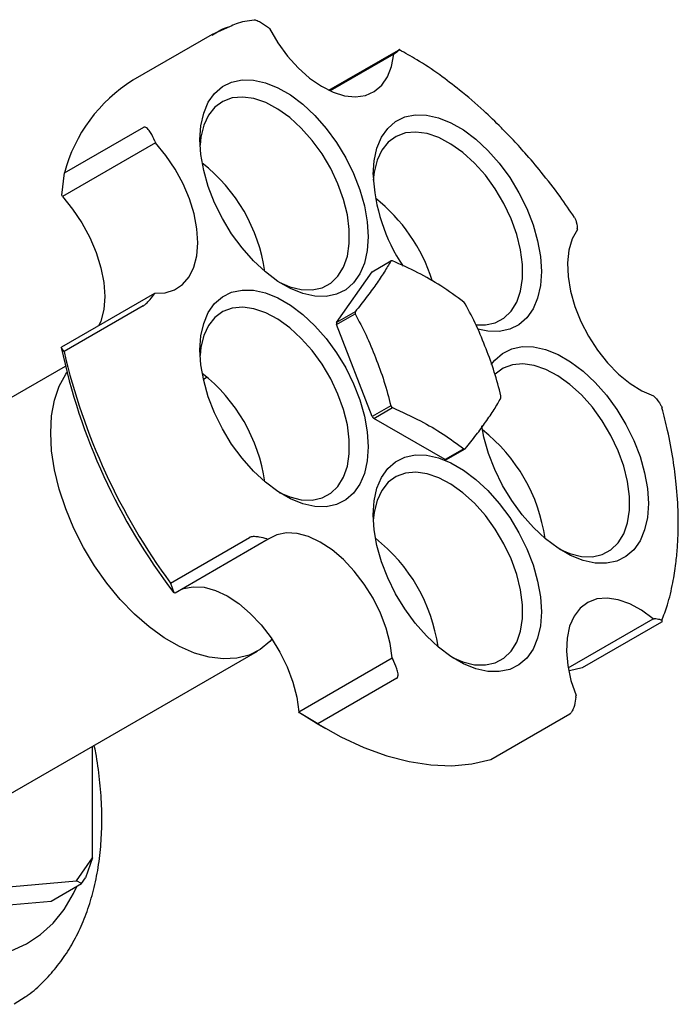
# Model space of a CAD drawing. Units: millimetres. Extents: x 5 to 695, y 5 to 695.
# Drawn here: x 190 to 240, y 146 to 221 of the extents above; entities that cross this region are included whole.
import ezdxf

# ---------------------------------------------------------------- set-up
doc = ezdxf.new("R2010")
doc.units = ezdxf.units.MM

msp = doc.modelspace()

# ---------------------------------------------------------------- linework, layer by layer
at = {"color": 7, "linetype": 'Continuous', "lineweight": 25}
for p, q in [((206.13, 220.586), (204.816, 220.002)), ((209.173, 220.47), (209.099, 220.531)), ((204.816, 220.002), (198.806, 216.532)), ((213.684, 215.771), (218.967, 218.821)), ((218.603, 218.51), (213.779, 215.726)), ((218.666, 218.556), (218.603, 218.51)), ((193.618, 209.497), (199.628, 212.967)), ((200.525, 211.781), (193.454, 207.699)), ((200.477, 211.904), (200.525, 211.781)), ((193.406, 207.822), (193.618, 209.497)), ((193.454, 207.699), (193.406, 207.822)), ((232.543, 205.193), (232.535, 205.285)), ((216.967, 201.999), (218.381, 202.815)), ((214.261, 198.148), (216.967, 201.999)), ((193.409, 196.293), (200.48, 200.375)), ((200.48, 200.375), (200.443, 200.321)), ((199.594, 199.402), (193.583, 195.933)), ((215.675, 198.965), (214.261, 198.148)), ((214.261, 197.988), (215.675, 198.805)), ((216.967, 191.013), (214.261, 197.988)), ((193.371, 196.239), (193.409, 196.293)), ((193.583, 195.933), (193.371, 196.239)), ((193.681, 194.811), (175.464, 184.294)), ((204.45, 193.984), (204.165, 193.82)), ((238.413, 192.481), (238.326, 192.575)), ((218.381, 191.829), (216.967, 191.013)), ((217.087, 190.864), (218.501, 191.68)), ((222.5, 187.739), (217.087, 190.864)), ((223.914, 188.555), (222.5, 187.739)), ((222.62, 187.75), (224.034, 188.566)), ((201.658, 178.358), (207.668, 181.828)), ((209.076, 181.687), (202.005, 177.605)), ((208.983, 181.718), (209.076, 181.687)), ((201.658, 178.358), (201.912, 177.636)), ((202.005, 177.605), (201.912, 177.636)), ((231.838, 171.929), (238.293, 175.656)), ((238.293, 175.656), (238.362, 175.652)), ((238.919, 175.395), (232.908, 171.926)), ((188.463, 161.777), (208.262, 173.207)), ((211.406, 168.596), (218.477, 172.678)), ((218.477, 172.678), (218.528, 172.584)), ((232.908, 171.926), (231.933, 171.711)), ((218.846, 171.139), (212.835, 167.67)), ((232.428, 169.714), (232.438, 169.817)), ((211.457, 168.502), (211.406, 168.596)), ((212.835, 167.67), (211.457, 168.502)), ((212.719, 167.727), (211.457, 168.502)), ((225.965, 164.967), (231.976, 168.437)), ((212.719, 167.727), (213.426, 167.319)), ((195.752, 157.516), (195.752, 165.985)), ((194.527, 155.773), (195.752, 157.516)), ((195.752, 157.516), (195.221, 155.985)), ((183.188, 154.759), (194.527, 155.773)), ((192.617, 154.222), (194.915, 155.549)), ((194.915, 155.549), (194.527, 155.773)), ((194.915, 155.549), (195.221, 155.985)), ((179.441, 153.044), (192.617, 154.222))]:
    msp.add_line(p, q, dxfattribs=at)
at = {"color": 7, "linetype": 'Continuous', "lineweight": 25, "flags": 128}
for points in [[(209.173, 220.47), (209.817, 219.383), (210.553, 218.375), (211.363, 217.472), (212.224, 216.7), (213.113, 216.08), (214.005, 215.628), (214.875, 215.358), (215.7, 215.276), (216.458, 215.384), (217.128, 215.681), (217.691, 216.157), (218.131, 216.8), (218.438, 217.591), (218.603, 218.51)], [(203.901, 212.028), (203.972, 213.085), (204.185, 214.036), (204.533, 214.86), (205.01, 215.539), (205.605, 216.057), (206.304, 216.402), (207.092, 216.568), (207.951, 216.55), (208.863, 216.348), (209.806, 215.968), (210.76, 215.417), (211.703, 214.709), (212.614, 213.858), (213.474, 212.884), (214.262, 211.808), (214.961, 210.656), (215.556, 209.451), (216.032, 208.222), (216.381, 206.996), (216.593, 205.799), (216.664, 204.66), (216.593, 203.603), (216.381, 202.651), (216.032, 201.827), (215.556, 201.149), (214.961, 200.631), (214.262, 200.285), (213.474, 200.12), (212.614, 200.138), (211.703, 200.34), (210.76, 200.72), (209.806, 201.27), (208.863, 201.979), (207.951, 202.83), (207.092, 203.804), (206.304, 204.879), (205.605, 206.032), (205.01, 207.236), (204.533, 208.466), (204.185, 209.692), (203.972, 210.888), (203.901, 212.028)], [(209.918, 201.197), (210.711, 200.86), (211.588, 200.647), (212.413, 200.623), (213.165, 200.788), (213.823, 201.138), (214.372, 201.665), (214.796, 202.353), (215.085, 203.187), (215.232, 204.143), (215.232, 205.198), (215.085, 206.323), (214.796, 207.49), (214.372, 208.669), (213.823, 209.829), (213.165, 210.94), (212.413, 211.973), (211.588, 212.901), (210.711, 213.701), (209.804, 214.351), (208.892, 214.835), (207.997, 215.141), (207.143, 215.26), (206.352, 215.189), (205.645, 214.931), (205.039, 214.491), (204.551, 213.881), (204.193, 213.118), (203.975, 212.22), (203.912, 211.602)], [(217.044, 209.372), (217.116, 210.429), (217.328, 211.38), (217.676, 212.204), (218.153, 212.883), (218.748, 213.401), (219.447, 213.746), (220.235, 213.912), (221.095, 213.894), (222.006, 213.692), (222.949, 213.312), (223.903, 212.761), (224.846, 212.053), (225.758, 211.202), (226.617, 210.228), (227.405, 209.152), (228.104, 208), (228.699, 206.795), (229.176, 205.566), (229.524, 204.34), (229.736, 203.143), (229.808, 202.004), (229.736, 200.947), (229.524, 199.995), (229.176, 199.171), (228.699, 198.493), (228.104, 197.975), (227.405, 197.629), (226.617, 197.464), (225.758, 197.482), (224.982, 197.643)], [(224.827, 197.979), (225.556, 197.967), (226.308, 198.132), (226.966, 198.482), (227.515, 199.009), (227.939, 199.697), (228.229, 200.531), (228.375, 201.487), (228.375, 202.542), (228.229, 203.667), (227.939, 204.834), (227.515, 206.013), (226.966, 207.173), (226.308, 208.284), (225.556, 209.317), (224.731, 210.245), (223.854, 211.045), (222.947, 211.695), (222.035, 212.179), (221.14, 212.485), (220.286, 212.604), (219.495, 212.533), (218.788, 212.275), (218.182, 211.835), (217.694, 211.225), (217.336, 210.462), (217.118, 209.564), (217.055, 208.946)], [(200.48, 200.375), (201.268, 200.406), (201.977, 200.626), (202.585, 201.03), (203.078, 201.606), (203.441, 202.339), (203.664, 203.209), (203.742, 204.191), (203.672, 205.26), (203.457, 206.386), (203.101, 207.537), (202.615, 208.683), (202.012, 209.793), (201.309, 210.835), (200.525, 211.781)], [(193.454, 207.699), (194.238, 206.753), (194.941, 205.711), (195.544, 204.601), (196.03, 203.455), (196.385, 202.303), (196.601, 201.178), (196.671, 200.109), (196.593, 199.127), (196.37, 198.257), (196.229, 197.921)], [(232.543, 205.193), (232.152, 204.49), (231.9, 203.647), (231.792, 202.685), (231.831, 201.632), (232.017, 200.515), (232.345, 199.367), (232.805, 198.217), (233.385, 197.097), (234.069, 196.039), (234.838, 195.071), (235.672, 194.219), (236.547, 193.507), (237.44, 192.954), (238.326, 192.575)], [(203.901, 196.07), (203.972, 197.127), (204.185, 198.078), (204.533, 198.902), (205.01, 199.581), (205.605, 200.098), (206.304, 200.444), (207.092, 200.61), (207.951, 200.591), (208.863, 200.39), (209.806, 200.009), (210.76, 199.459), (211.703, 198.75), (212.614, 197.899), (213.474, 196.925), (214.262, 195.85), (214.961, 194.697), (215.556, 193.493), (216.032, 192.264), (216.381, 191.037), (216.593, 189.841), (216.664, 188.701), (216.593, 187.644), (216.381, 186.693), (216.032, 185.869), (215.556, 185.19), (214.961, 184.673), (214.262, 184.327), (213.474, 184.161), (212.614, 184.18), (211.703, 184.381), (210.76, 184.762), (209.806, 185.312), (208.863, 186.021), (207.951, 186.872), (207.092, 187.846), (206.304, 188.921), (205.605, 190.074), (205.01, 191.278), (204.533, 192.507), (204.185, 193.734), (203.972, 194.93), (203.901, 196.07)], [(209.904, 185.246), (210.711, 184.902), (211.588, 184.689), (212.413, 184.665), (213.165, 184.83), (213.823, 185.18), (214.372, 185.706), (214.796, 186.395), (215.085, 187.228), (215.232, 188.185), (215.232, 189.239), (215.085, 190.365), (214.796, 191.532), (214.372, 192.711), (213.823, 193.871), (213.165, 194.981), (212.413, 196.014), (211.588, 196.943), (210.711, 197.742), (209.804, 198.393), (208.892, 198.877), (207.997, 199.183), (207.143, 199.302), (206.352, 199.231), (205.645, 198.972), (205.039, 198.533), (204.551, 197.923), (204.193, 197.16), (203.975, 196.262), (203.912, 195.643)], [(226.01, 194.945), (226.276, 195.283), (226.871, 195.801), (227.57, 196.146), (228.358, 196.312), (229.218, 196.294), (230.129, 196.092), (231.072, 195.712), (232.026, 195.161), (232.969, 194.453), (233.88, 193.602), (234.74, 192.628), (235.528, 191.553), (236.227, 190.4), (236.822, 189.195), (237.299, 187.966), (237.647, 186.74), (237.859, 185.543), (237.931, 184.404), (237.859, 183.347), (237.647, 182.395), (237.299, 181.571), (236.822, 180.893), (236.227, 180.375), (235.528, 180.029), (234.74, 179.864), (233.88, 179.882), (232.969, 180.084), (232.026, 180.464), (231.072, 181.015), (230.129, 181.723), (229.218, 182.574), (228.358, 183.548), (227.57, 184.623), (226.871, 185.776), (226.276, 186.981), (225.799, 188.21), (225.451, 189.436), (225.284, 190.302)], [(209.361, 174.105), (209.199, 173.933), (208.463, 173.33), (207.622, 172.904), (206.688, 172.659), (205.676, 172.601), (204.603, 172.73), (203.485, 173.044), (202.339, 173.538), (201.185, 174.204), (200.04, 175.033), (198.922, 176.01), (197.848, 177.12), (196.837, 178.346), (195.903, 179.669), (195.061, 181.067), (194.325, 182.519), (193.707, 184.002), (193.215, 185.492), (192.859, 186.965), (192.642, 188.4), (192.57, 189.772), (192.642, 191.06), (192.859, 192.245), (193.215, 193.307), (193.707, 194.229), (193.792, 194.355)], [(231.184, 180.941), (231.977, 180.604), (232.854, 180.391), (233.679, 180.367), (234.431, 180.532), (235.089, 180.883), (235.638, 181.409), (236.062, 182.098), (236.352, 182.931), (236.498, 183.887), (236.498, 184.942), (236.352, 186.067), (236.062, 187.235), (235.638, 188.413), (235.089, 189.573), (234.431, 190.684), (233.679, 191.717), (232.854, 192.645), (231.977, 193.445), (231.07, 194.095), (230.158, 194.58), (229.263, 194.885), (228.409, 195.004), (227.618, 194.933), (226.911, 194.675), (226.305, 194.235), (226.272, 194.202)], [(217.044, 183.551), (217.116, 184.608), (217.328, 185.559), (217.676, 186.383), (218.153, 187.062), (218.748, 187.58), (219.447, 187.925), (220.235, 188.091), (221.095, 188.072), (222.006, 187.871), (222.949, 187.491), (223.903, 186.94), (224.846, 186.231), (225.758, 185.381), (226.617, 184.407), (227.405, 183.331), (228.104, 182.178), (228.699, 180.974), (229.176, 179.745), (229.524, 178.518), (229.736, 177.322), (229.808, 176.183), (229.736, 175.125), (229.524, 174.174), (229.176, 173.35), (228.699, 172.672), (228.104, 172.154), (227.405, 171.808), (226.617, 171.643), (225.758, 171.661), (224.846, 171.862), (223.903, 172.243), (222.949, 172.793), (222.006, 173.502), (221.095, 174.353), (220.235, 175.327), (219.447, 176.402), (218.748, 177.555), (218.153, 178.759), (217.676, 179.988), (217.328, 181.215), (217.116, 182.411), (217.044, 183.551)], [(223.061, 172.72), (223.854, 172.383), (224.731, 172.17), (225.556, 172.146), (226.308, 172.311), (226.966, 172.661), (227.515, 173.188), (227.939, 173.876), (228.229, 174.71), (228.375, 175.666), (228.375, 176.721), (228.229, 177.846), (227.939, 179.013), (227.515, 180.192), (226.966, 181.352), (226.308, 182.462), (225.556, 183.495), (224.731, 184.424), (223.854, 185.224), (222.947, 185.874), (222.035, 186.358), (221.14, 186.664), (220.286, 186.783), (219.495, 186.712), (218.788, 186.454), (218.182, 186.014), (217.694, 185.404), (217.336, 184.641), (217.118, 183.743), (217.055, 183.125)], [(218.477, 172.678), (218.321, 173.784), (218.022, 174.929), (217.588, 176.081), (217.031, 177.209), (216.367, 178.282), (215.614, 179.272), (214.791, 180.149), (213.923, 180.892), (213.032, 181.479), (212.143, 181.894), (211.279, 182.126), (210.466, 182.169), (209.725, 182.022), (209.076, 181.687)], [(202.424, 177.848), (202.654, 177.94), (203.395, 178.087), (204.208, 178.044), (205.071, 177.812), (205.961, 177.397), (206.852, 176.81), (207.72, 176.067), (208.543, 175.189), (209.296, 174.2), (209.96, 173.127), (210.517, 171.999), (210.951, 170.847), (211.25, 169.702), (211.406, 168.596)], [(238.293, 175.656), (237.408, 176.309), (236.515, 176.796), (235.639, 177.104), (234.802, 177.225), (234.029, 177.156), (233.339, 176.897), (232.753, 176.457), (232.286, 175.847), (231.951, 175.084), (231.757, 174.189), (231.71, 173.187), (231.81, 172.104), (232.055, 170.97), (232.438, 169.817)], [(212.835, 167.67), (214.592, 166.683), (216.341, 165.874), (218.069, 165.247), (219.763, 164.808), (221.411, 164.559), (223.002, 164.503), (224.524, 164.639), (225.965, 164.967)], [(189.582, 150.45), (190.746, 150.973), (191.808, 151.676), (192.759, 152.552), (193.59, 153.594), (194.294, 154.792), (194.55, 155.338)], [(190.633, 146.927), (189.806, 146.387)]]:
    msp.add_lwpolyline(points, dxfattribs=at)
at = {"color": 7, "linetype": 'Continuous', "lineweight": 25}
for centre, radius, start, end in [((205.045, 206.502), 11.813, 121.88151, 165.3104), ((196.198, 200.213), 12.751, 8.12255, 51.87207), ((230.371, 209.883), 13.336, 182.19502, 214.01139), ((209.083, 197.376), 13.053, 17.66657, 51.46989), ((218.722, 199.684), 3.15, 94.01612, 96.20291), ((214.112, 191.699), 12.654, 38.36193, 39.22722), ((223.053, 198.885), 7.378, 179.3801, 180.6199), ((221.638, 198.068), 7.378, 179.3801, 180.6199), ((238.783, 205.824), 46.412, 191.91954, 217.39857), ((240.611, 206.897), 48.289, 193.12397, 216.22784), ((196.198, 184.254), 12.751, 8.12255, 51.87207), ((219.363, 192.497), 7.378, 359.3801, 0.6199), ((228.303, 199.683), 12.654, 218.36193, 219.22722), ((226.889, 198.866), 12.654, 218.36193, 219.22722), ((217.464, 179.957), 12.751, 8.12255, 51.87207), ((223.693, 191.698), 3.15, 274.01612, 276.20291), ((222.279, 190.881), 3.15, 274.01612, 276.20291), ((209.341, 171.736), 12.751, 8.12255, 51.87207)]:
    msp.add_arc(centre, radius, start, end, dxfattribs=at)
for points, knots in [([(204.837, 219.965), (205.179, 220.19), (205.562, 220.443), (206.007, 220.577), (206.055, 220.591)], [0, 0, 0, 0, 0.892885, 1, 1, 1, 1]), ([(208.009, 221.105), (207.537, 221.038), (206.873, 220.944), (206.298, 220.667), (206.13, 220.586)], [0, 0, 0, 0, 0.709149, 1, 1, 1, 1]), ([(208.016, 221.132), (208.059, 221.122), (208.232, 221.084), (208.618, 220.887), (208.907, 220.673), (209.099, 220.531)], [0, 0, 0, 0, 0.101842, 0.401843, 1, 1, 1, 1]), ([(218.666, 218.556), (218.78, 218.639), (218.951, 218.763), (219.057, 218.853), (219.061, 218.868), (219.03, 218.855), (218.998, 218.838), (218.977, 218.826), (218.967, 218.821)], [0, 0, 0, 0, 0.498244, 0.748784, 0.87419, 0.941856, 0.971477, 1, 1, 1, 1]), ([(232.327, 206.106), (231.966, 206.643), (231.158, 207.84), (229.884, 209.472), (228.653, 210.931), (227.64, 212.041), (226.602, 213.112), (225.288, 214.373), (223.724, 215.719), (222.023, 217.007), (220.496, 218.044), (219.475, 218.599), (219.037, 218.838)], [0, 0, 0, 0, 0.096596, 0.21543, 0.312834, 0.388796, 0.448616, 0.546978, 0.679148, 0.786078, 0.90806, 1, 1, 1, 1]), ([(200.477, 211.904), (200.375, 212.136), (200.222, 212.486), (199.965, 212.827), (199.806, 212.957), (199.714, 212.986), (199.662, 212.982), (199.639, 212.972), (199.628, 212.967)], [0, 0, 0, 0, 0.498244, 0.748784, 0.87419, 0.941856, 0.971477, 1, 1, 1, 1]), ([(232.331, 206.109), (232.361, 206.048), (232.477, 205.815), (232.51, 205.51), (232.535, 205.285)], [0, 0, 0, 0, 0.258878, 1, 1, 1, 1]), ([(218.381, 202.815), (218.223, 202.537), (217.907, 201.981), (217.258, 201.033), (216.551, 200.047), (215.967, 199.325), (215.675, 198.965)], [0, 0, 0, 0, 0.246449, 0.493141, 0.746702, 1, 1, 1, 1]), ([(223.914, 199.701), (223.35, 200.118), (222.283, 200.908), (220.458, 201.952), (219.155, 202.534), (218.501, 202.826)], [0, 0, 0, 0, 0.357402, 0.677169, 1, 1, 1, 1]), ([(199.594, 199.402), (199.605, 199.409), (199.627, 199.423), (199.681, 199.461), (199.773, 199.538), (199.933, 199.691), (200.188, 199.973), (200.341, 200.182), (200.443, 200.321)], [0, 0, 0, 0, 0.028428, 0.058083, 0.126376, 0.252022, 0.50186, 1, 1, 1, 1]), ([(226.74, 192.577), (226.582, 193.183), (226.266, 194.397), (225.617, 196.158), (224.91, 197.906), (224.326, 199.004), (224.034, 199.552)], [0, 0, 0, 0, 0.2464489, 0.4931411, 0.7467021, 1, 1, 1, 1]), ([(215.675, 198.805), (215.959, 198.271), (216.528, 197.204), (217.233, 195.474), (217.893, 193.7), (218.219, 192.453), (218.381, 191.829)], [0, 0, 0, 0, 0.246449, 0.493141, 0.746702, 1, 1, 1, 1]), ([(224.034, 188.566), (224.318, 188.917), (224.887, 189.62), (225.592, 190.599), (226.252, 191.558), (226.577, 192.131), (226.74, 192.417)], [0, 0, 0, 0, 0.2464489, 0.4931411, 0.7467021, 1, 1, 1, 1]), ([(238.413, 192.481), (238.579, 192.293), (238.807, 192.035), (238.931, 191.747), (238.965, 191.668)], [0, 0, 0, 0, 0.727473, 1, 1, 1, 1]), ([(218.501, 191.68), (219.223, 191.355), (220.591, 190.738), (222.4, 189.685), (223.408, 188.933), (223.914, 188.555)], [0, 0, 0, 0, 0.357402, 0.677169, 1, 1, 1, 1]), ([(238.947, 175.516), (239.097, 175.907), (239.442, 176.805), (239.779, 178.274), (240.014, 179.732), (240.131, 180.946), (240.198, 182.198), (240.203, 183.796), (240.082, 185.723), (239.806, 187.845), (239.458, 189.778), (239.11, 191.095), (238.959, 191.666)], [0, 0, 0, 0, 0.092215, 0.211606, 0.309419, 0.38567, 0.445701, 0.544373, 0.676889, 0.784042, 0.906215, 1, 1, 1, 1]), ([(208.983, 181.718), (208.793, 181.772), (208.509, 181.852), (208.105, 181.893), (207.879, 181.887), (207.763, 181.866), (207.702, 181.846), (207.679, 181.834), (207.668, 181.828)], [0, 0, 0, 0, 0.4982439, 0.7487837, 0.8741901, 0.941856, 0.9714773, 1, 1, 1, 1]), ([(238.919, 175.395), (238.928, 175.402), (238.949, 175.414), (238.977, 175.441), (238.994, 175.482), (238.952, 175.54), (238.766, 175.614), (238.524, 175.637), (238.362, 175.652)], [0, 0, 0, 0, 0.028428, 0.058083, 0.1263763, 0.2520217, 0.5018599, 1, 1, 1, 1]), ([(218.846, 171.139), (218.856, 171.147), (218.876, 171.161), (218.909, 171.209), (218.939, 171.314), (218.931, 171.542), (218.82, 171.99), (218.645, 172.346), (218.528, 172.584)], [0, 0, 0, 0, 0.028428, 0.058083, 0.1263763, 0.2520217, 0.5018599, 1, 1, 1, 1]), ([(232.428, 169.714), (232.401, 169.507), (232.359, 169.197), (232.228, 168.8), (232.124, 168.596), (232.054, 168.501), (232.008, 168.458), (231.987, 168.444), (231.976, 168.437)], [0, 0, 0, 0, 0.498244, 0.748784, 0.87419, 0.941856, 0.971477, 1, 1, 1, 1]), ([(190.631, 146.943), (190.712, 146.997), (191.202, 147.323), (192, 148.065), (193.008, 149.163), (193.889, 150.403), (194.651, 151.764), (195.287, 153.246), (195.793, 154.845), (196.162, 156.551), (196.387, 158.329), (196.448, 159.637), (196.453, 160.683), (196.432, 161.77), (196.298, 163.454), (196.1, 164.988), (195.913, 165.862), (195.872, 166.054)], [0, 0, 0, 0, 0.015209, 0.091801, 0.168729, 0.246544, 0.325707, 0.40653, 0.489128, 0.57339, 0.659013, 0.742128, 0.75354, 0.800884, 0.888245, 0.975457, 1, 1, 1, 1])]:
    msp.add_open_spline(points, degree=3, knots=knots, dxfattribs=at)

doc.saveas('drawing.dxf')
